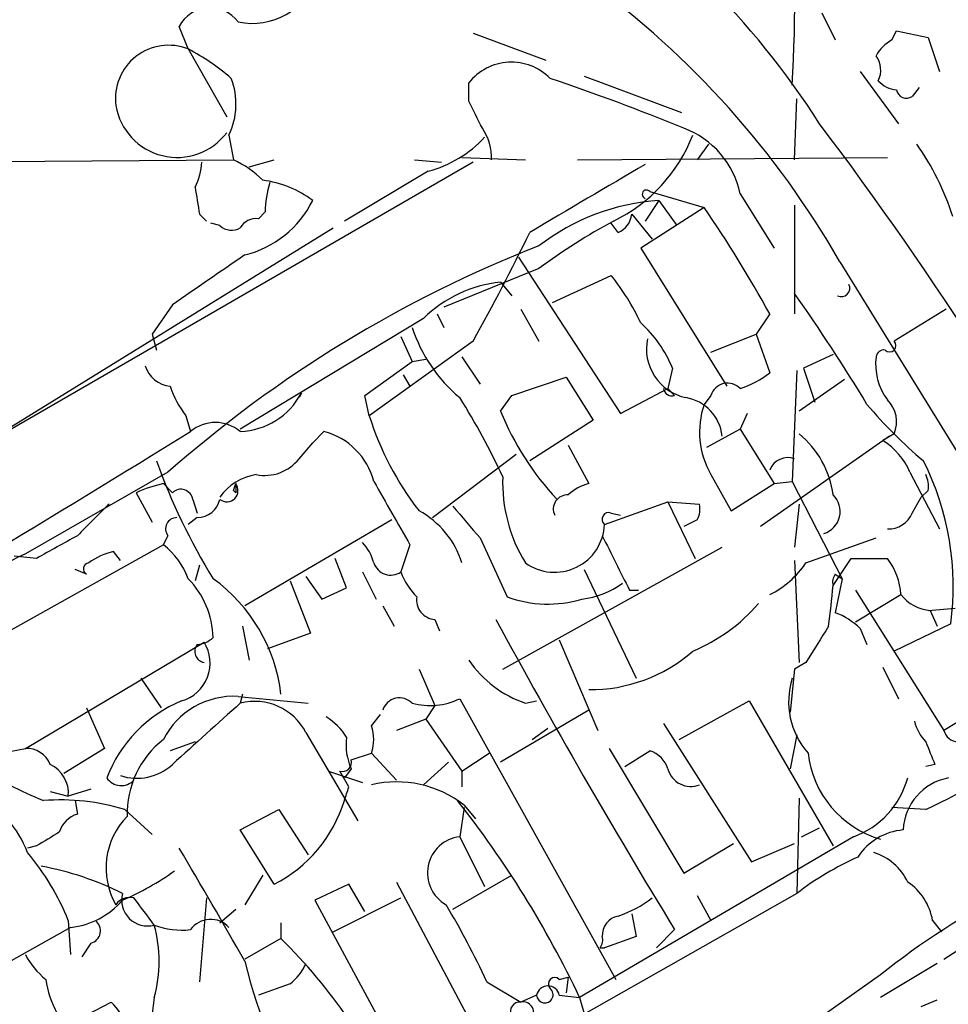
# Model space of a CAD drawing. Extents: x 1 to 9872, y -118437 to 4530.
# Drawn here: x 541 to 576, y 3888 to 3924 of the extents above; entities that cross this region are included whole.
import ezdxf

# ---------------------------------------------------------------- set-up
doc = ezdxf.new("R2010")
doc.units = 0
doc.header["$MEASUREMENT"] = 0
doc.layers.add('MAIN', color=5, linetype='CONTINUOUS')

msp = doc.modelspace()

# ---------------------------------------------------------------- linework, layer by layer
at = {"layer": 'MAIN'}
for p, q in [((571.246, 3924.739), (571.754, 3923.723)), ((547.5393, 3923.3843), (547.2007, 3924.231)), ((573.8707, 3923.723), (574.04, 3924.0617)), ((574.04, 3924.0617), (575.2253, 3923.8077)), ((558.2073, 3923.977), (560.9167, 3922.961)), ((575.2253, 3923.8077), (575.6487, 3922.5377)), ((547.5393, 3923.3843), (548.9787, 3920.8443)), ((562.356, 3922.3683), (565.9967, 3921.0137)), ((572.6853, 3922.5377), (574.1247, 3920.5903)), ((558.038, 3921.437), (558.038, 3922.1143)), ((574.8867, 3921.945), (574.6327, 3921.6063)), ((570.23, 3919.2357), (570.3147, 3921.5217)), ((549.0633, 3920.167), (549.2327, 3919.2357)), ((567.0127, 3919.8283), (566.5893, 3919.2357)), ((557.784, 3919.3203), (560.1547, 3919.2357)), ((562.102, 3919.2357), (573.7013, 3919.3203)), ((558.2073, 3919.151), (529.336, 3902.4717)), ((535.7707, 3919.151), (549.2327, 3919.2357)), ((549.8253, 3918.9817), (550.7567, 3919.2357)), ((556.006, 3919.2357), (557.022, 3919.151)), ((556.514, 3918.8123), (553.3813, 3916.9497)), ((564.8113, 3918.0503), (566.8433, 3917.4577)), ((568.198, 3917.9657), (569.468, 3915.9337)), ((566.8433, 3917.4577), (564.4727, 3915.9337)), ((565.15, 3917.7117), (564.642, 3916.9497)), ((565.15, 3917.7117), (565.8273, 3916.7803)), ((570.23, 3917.5423), (570.23, 3913.4783)), ((547.9627, 3917.2037), (548.2167, 3916.9497)), ((550.418, 3917.2883), (550.164, 3917.0343)), ((564.134, 3917.2037), (564.896, 3916.2723)), ((530.1827, 3902.641), (552.958, 3916.6957)), ((548.7247, 3916.7803), (548.386, 3916.865)), ((563.626, 3916.5263), (563.372, 3916.865)), ((564.4727, 3915.9337), (567.69, 3910.769)), ((559.9007, 3915.595), (563.7107, 3909.753)), ((571.9233, 3915.4257), (581.3213, 3900.1857)), ((560.6627, 3915.1717), (557.1067, 3913.7323)), ((561.1707, 3913.9017), (563.372, 3914.9177)), ((559.2233, 3914.6637), (559.6467, 3914.1557)), ((546.9467, 3913.817), (546.1847, 3912.7163)), ((556.8527, 3913.4783), (557.1067, 3912.9703)), ((559.9853, 3913.6477), (560.6627, 3912.4623)), ((569.2987, 3913.4783), (568.7907, 3912.7163)), ((575.9027, 3913.6477), (573.9553, 3912.4623)), ((556.3447, 3913.309), (549.4867, 3909.1603)), ((546.1847, 3912.7163), (546.354, 3912.1237)), ((555.498, 3912.6317), (555.9213, 3911.7003)), ((567.0973, 3912.039), (568.7907, 3912.7163)), ((568.7907, 3912.7163), (569.2987, 3911.277)), ((558.2073, 3912.4623), (554.3127, 3909.6683)), ((571.6693, 3911.9543), (570.5687, 3911.4463)), ((554.1433, 3910.4303), (555.9213, 3911.7003)), ((555.9213, 3911.7003), (556.4293, 3911.785)), ((557.784, 3911.8697), (558.4613, 3910.8537)), ((555.5827, 3911.1923), (555.8367, 3910.769)), ((565.658, 3911.4463), (565.4887, 3910.6843)), ((570.3147, 3911.3617), (570.1453, 3907.213)), ((570.5687, 3911.4463), (570.992, 3910.1763)), ((559.6467, 3910.4303), (561.6787, 3911.1077)), ((561.6787, 3911.1077), (562.6947, 3909.499)), ((572.0927, 3911.023), (570.3993, 3909.8377)), ((551.7727, 3910.515), (551.688, 3910.3457)), ((554.3127, 3909.6683), (554.1433, 3910.4303)), ((559.2233, 3909.8377), (559.6467, 3910.4303)), ((563.7107, 3909.753), (565.4887, 3910.6843)), ((565.7427, 3910.4303), (565.4887, 3910.6843)), ((567.0973, 3910.4303), (566.8433, 3910.0917)), ((568.452, 3909.753), (568.198, 3909.1603)), ((547.4547, 3909.6683), (547.624, 3909.0757)), ((562.6947, 3909.499), (560.324, 3907.975)), ((552.196, 3908.6523), (552.6193, 3909.0757)), ((552.196, 3908.6523), (552.6193, 3909.0757)), ((568.198, 3909.1603), (566.928, 3908.483)), ((568.198, 3909.1603), (569.468, 3907.1283)), ((573.9553, 3908.991), (573.532, 3908.737)), ((551.688, 3908.0597), (552.196, 3908.6523)), ((573.786, 3908.9063), (568.96, 3905.5197)), ((556.6833, 3905.8583), (559.816, 3908.229)), ((561.7633, 3908.5677), (562.5253, 3907.1283)), ((546.7773, 3907.5517), (541.4433, 3904.5037)), ((567.0973, 3907.467), (567.8593, 3906.1123)), ((574.548, 3907.5517), (575.6487, 3905.435)), ((546.608, 3907.1283), (546.9467, 3906.7897)), ((549.2327, 3906.8743), (549.3173, 3907.1283)), ((567.8593, 3906.1123), (569.468, 3907.1283)), ((569.468, 3907.1283), (570.1453, 3907.213)), ((570.1453, 3907.213), (572.008, 3903.5723)), ((545.592, 3906.7897), (546.1847, 3905.689)), ((549.3173, 3906.7897), (549.2327, 3906.8743)), ((575.2253, 3906.8743), (574.9713, 3906.6203)), ((547.7087, 3906.5357), (547.878, 3906.0277)), ((563.118, 3905.6043), (565.4887, 3906.451)), ((565.4887, 3906.451), (566.674, 3906.3663)), ((565.4887, 3906.451), (566.5047, 3904.3343)), ((570.3993, 3906.3663), (570.23, 3904.7577)), ((574.6327, 3906.0277), (574.9713, 3906.6203)), ((563.372, 3906.0277), (563.7107, 3905.943)), ((547.878, 3905.8583), (547.5393, 3905.6043)), ((555.1593, 3905.7737), (549.656, 3902.5563)), ((566.5893, 3905.7737), (566.0813, 3905.5197)), ((546.608, 3904.8423), (546.7773, 3905.181)), ((558.4613, 3905.0963), (559.4773, 3902.895)), ((570.6533, 3904.165), (573.278, 3905.0963)), ((546.608, 3904.8423), (538.734, 3900.4397)), ((544.9993, 3904.2497), (544.7453, 3904.5883)), ((555.8367, 3904.8423), (555.498, 3903.8263)), ((559.308, 3900.1857), (567.5207, 3904.7577)), ((541.8667, 3904.3343), (541.02, 3904.419)), ((553.466, 3903.2337), (553.0427, 3904.3343)), ((570.23, 3904.2497), (570.3993, 3900.4397)), ((571.6693, 3903.3183), (572.3467, 3904.3343)), ((572.3467, 3904.3343), (573.7013, 3904.3343)), ((543.7293, 3903.7417), (543.306, 3903.911)), ((547.9627, 3904.0803), (547.7933, 3903.4877)), ((554.0587, 3903.8263), (554.5667, 3902.8103)), ((562.356, 3903.911), (564.3033, 3899.847)), ((551.3493, 3903.4877), (552.1113, 3901.5403)), ((551.942, 3903.657), (552.5347, 3902.8103)), ((571.754, 3903.7417), (572.008, 3903.5723)), ((572.008, 3903.5723), (571.754, 3902.3023)), ((552.5347, 3902.8103), (553.466, 3903.2337)), ((564.0493, 3903.149), (564.388, 3903.149)), ((572.516, 3903.149), (575.818, 3897.8997)), ((572.516, 3901.9637), (574.2093, 3902.9797)), ((554.8207, 3902.5563), (555.244, 3901.7943)), ((575.2253, 3902.387), (576.2413, 3902.4717)), ((575.31, 3902.387), (575.564, 3901.7943)), ((556.768, 3902.0483), (556.9373, 3901.625)), ((549.5713, 3901.7943), (549.8253, 3900.5243)), ((572.6853, 3901.7097), (572.9393, 3901.117)), ((576.072, 3901.879), (573.9553, 3900.863)), ((552.1113, 3901.5403), (550.5027, 3900.9477)), ((561.4247, 3901.2863), (562.864, 3897.8997)), ((541.4433, 3897.2223), (548.132, 3901.2017)), ((556.1753, 3900.1857), (556.768, 3898.831)), ((570.23, 3900.1857), (570.0607, 3898.577)), ((570.6533, 3900.4397), (570.23, 3900.1857)), ((573.532, 3900.2703), (574.1247, 3899.085)), ((545.7613, 3899.847), (546.5233, 3898.7463)), ((575.818, 3889.3483), (591.7353, 3899.593)), ((549.402, 3899.1697), (552.0267, 3898.9157)), ((549.5713, 3899.2543), (549.4867, 3898.9157)), ((557.6993, 3899.085), (563.5413, 3888.5863)), ((560.1547, 3898.9157), (560.578, 3899.0003)), ((565.912, 3897.561), (568.5367, 3899.0003)), ((568.5367, 3899.0003), (571.6693, 3893.5817)), ((543.7293, 3898.7463), (544.4067, 3897.2223)), ((556.768, 3898.831), (556.4293, 3898.323)), ((562.5253, 3898.6617), (559.2233, 3896.7143)), ((577.5113, 3898.9157), (575.818, 3897.8997)), ((554.3973, 3898.069), (554.736, 3898.4923)), ((556.4293, 3898.323), (555.3287, 3897.8997)), ((556.4293, 3898.323), (557.784, 3896.3757)), ((560.4087, 3897.561), (561.0013, 3897.9843)), ((565.3193, 3898.1537), (568.6213, 3892.989)), ((551.942, 3897.815), (553.8893, 3894.513)), ((570.3147, 3897.7303), (570.0607, 3896.4603)), ((540.0887, 3896.9683), (541.4433, 3897.2223)), ((544.4067, 3897.2223), (542.8827, 3896.291)), ((547.7933, 3897.4763), (546.862, 3897.1377)), ((563.2873, 3897.2223), (566.0813, 3892.5657)), ((553.6353, 3896.799), (554.3973, 3897.053)), ((554.3973, 3897.053), (555.3287, 3896.037)), ((557.784, 3896.3757), (558.8, 3897.053)), ((563.88, 3896.545), (564.8113, 3897.1377)), ((553.6353, 3896.4603), (553.3813, 3896.1217)), ((556.3447, 3895.8677), (557.276, 3896.7143)), ((575.4793, 3896.6297), (575.1407, 3896.545)), ((552.7887, 3896.3757), (554.0587, 3895.9523)), ((553.5507, 3895.783), (553.212, 3896.3757)), ((557.784, 3896.3757), (557.784, 3895.783)), ((543.8987, 3895.6983), (543.052, 3895.4443)), ((542.3747, 3895.6137), (543.052, 3895.4443)), ((570.3993, 3895.3597), (570.3147, 3891.8037)), ((543.306, 3895.275), (543.3907, 3894.767)), ((557.8687, 3895.021), (557.6993, 3893.9203)), ((557.8687, 3895.1057), (558.292, 3894.5977)), ((575.1407, 3894.9363), (573.8707, 3895.021)), ((545.1687, 3894.9363), (546.1847, 3894.005)), ((549.4867, 3894.1743), (550.926, 3894.9363)), ((550.926, 3894.9363), (552.0267, 3893.243)), ((570.484, 3893.9203), (571.1613, 3894.259)), ((550.7567, 3892.1423), (549.4867, 3894.1743)), ((557.6993, 3893.9203), (558.6307, 3892.0577)), ((572.4313, 3893.9203), (562.1867, 3887.909)), ((541.8667, 3893.5817), (541.528, 3893.497)), ((566.0813, 3892.5657), (567.944, 3893.6663)), ((568.6213, 3892.989), (570.23, 3893.6663)), ((550.3333, 3892.481), (549.656, 3891.3803)), ((557.4453, 3891.211), (559.6467, 3892.481)), ((553.5507, 3892.1423), (552.2807, 3891.5497)), ((554.1433, 3891.1263), (553.5507, 3892.1423)), ((555.3287, 3892.227), (558.8, 3885.7077)), ((570.3147, 3891.8037), (544.4913, 3877.1563)), ((548.2167, 3891.6343), (547.9627, 3888.5017)), ((552.958, 3890.3643), (555.498, 3891.6343)), ((566.5893, 3891.719), (567.0973, 3890.7877)), ((552.2807, 3891.5497), (556.26, 3884.1837)), ((548.7247, 3890.703), (549.3173, 3891.211)), ((564.134, 3891.0417), (564.3033, 3890.195)), ((543.1367, 3890.5337), (538.9033, 3888.163)), ((543.052, 3890.7877), (543.1367, 3889.5177)), ((551.0107, 3890.703), (551.0107, 3890.1103)), ((575.3947, 3890.7877), (575.7333, 3890.3643)), ((564.3033, 3890.195), (563.118, 3889.7717)), ((565.7427, 3890.449), (565.0653, 3889.7717)), ((543.8987, 3889.941), (543.56, 3889.433)), ((551.0107, 3890.1103), (549.656, 3889.3483)), ((562.9487, 3889.7717), (563.118, 3889.7717)), ((575.564, 3889.179), (573.4473, 3887.909)), ((573.4473, 3888.7557), (569.722, 3886.131)), ((551.3493, 3888.417), (550.164, 3887.9937)), ((558.7153, 3888.5017), (559.9853, 3887.7397)), ((561.4247, 3888.5863), (561.7633, 3888.671)), ((561.7633, 3888.671), (561.6787, 3888.0783)), ((560.578, 3887.9937), (559.9853, 3887.7397)), ((561.4247, 3887.9937), (562.1867, 3887.909)), ((542.544, 3886.639), (544.6607, 3887.7397)), ((546.2693, 3887.909), (546.1847, 3887.3163)), ((562.1867, 3887.909), (562.356, 3887.3163)), ((574.9713, 3887.5703), (575.564, 3887.8243))]:
    msp.add_line(p, q, dxfattribs=at)
for centre, radius, start, end in [((635.4153, 3748.2973), 215.2454, 114.194324, 125.295468), ((545.3861, 3904.1961), 30.5472, 32.45822, 83.72543), ((496.9471, 3925.882), 73.2995, 356.987397, 3.012603), ((549.9489, 3926.8827), 2.5419, 257.57559, 341.91717), ((542.5402, 3898.5786), 33.8702, 29.82824, 53.83949), ((548.3546, 3923.6233), 1.3041, 36.56939, 152.22652), ((574.5901, 3922.4109), 1.4964, 118.73514, 151.26486), ((546.8085, 3921.5274), 1.9955, 68.51743, 187.47795), ((543.8064, 3916.2021), 8.0944, 48.70647, 62.53715), ((572.5531, 3922.5949), 0.9012, 333.94105, 36.44901), ((559.6365, 3920.8577), 2.0333, 44.53176, 141.82869), ((546.6584, 3921.3233), 2.6684, 334.32129, 21.09486), ((533.0394, 3839.4403), 87.4622, 67.803464, 71.29649), ((574.1036, 3922.8341), 0.9759, 220.60321, 266.26325), ((574.421, 3921.9309), 0.3875, 190.49794, 303.11188), ((547.1232, 3921.6532), 2.3253, 189.54253, 322.93545), ((304.292, 3793.929), 283.9812, 26.45046, 26.679643), ((557.0364, 3919.3486), 1.8517, 356.50454, 35.38949), ((564.9181, 3917.2781), 3.3512, 11.84005, 69.69028), ((461.4132, 3837.5581), 137.619, 28.144097, 37.110083), ((555.371, 3923.1163), 4.4532, 284.87257, 317.05382), ((560.8552, 3922.3191), 5.9665, 295.85041, 338.8568), ((566.5046, 3913.9861), 10.1478, 17.98251, 35.14938), ((545.7945, 3919.2651), 2.2557, 332.38981, 357.10056), ((547.6336, 3915.7502), 3.8348, 45.25144, 65.35499), ((1197.5043, 2838.2601), 1252.4603, 120.3509576, 120.5801327), ((801.8778, 3960.0617), 257.5067, 189.351396, 189.580579), ((549.8823, 3914.7136), 3.7871, 52.34184, 83.16041), ((554.5816, 3917.2113), 4.1643, 163.5721, 178.94051), ((564.688, 3917.9491), 0.1595, 39.37786, 253.24573), ((548.7252, 3919.4467), 3.8803, 283.87938, 333.44023), ((565.6672, 3909.5491), 8.179, 93.62554, 127.72513), ((528.1858, 3890.8577), 46.9251, 28.81989, 34.53163), ((550.0794, 3916.3568), 0.6828, 82.88227, 150.23951), ((563.3236, 3917.2823), 0.8142, 291.80141, 354.46026), ((549.1601, 3917.2279), 0.6244, 225.79158, 301.53657), ((574.6365, 3896.2971), 23.4844, 118.42786, 126.51438), ((471.956, 3959.9688), 98.4691, 331.154392, 333.820856), ((577.6406, 3872.5547), 46.6619, 111.33678, 131.40856), ((1013.9796, 3237.4186), 821.9699, 124.3947392, 124.6239204), ((555.9667, 3909.1036), 9.415, 25.38436, 38.13641), ((559.7528, 3909.8029), 4.8896, 96.21687, 134.18796), ((571.9808, 3914.4369), 0.3151, 243.19097, 26.80903), ((513.3574, 3874.1399), 69.5883, 31.106839, 35.187347), ((561.404, 3909.7302), 4.5871, 21.96957, 48.01139), ((561.3438, 3914.7292), 5.7006, 197.97154, 230.25942), ((566.5468, 3912.1659), 1.8596, 168.17402, 258.1837), ((573.786, 3912.293), 0.2394, 225, 45), ((573.5744, 3911.8273), 0.2994, 81.87802, 171.85907), ((546.9806, 3911.8641), 1.1015, 197.60258, 263.81892), ((575.5454, 3911.6063), 2.2826, 173.37375, 216.11134), ((567.1478, 3913.953), 3.4333, 287.81168, 308.79143), ((567.7239, 3910.2271), 0.6586, 43.96039, 162.03265), ((550.1307, 3911.8192), 3.4333, 197.81168, 218.79143), ((549.3797, 3911.7807), 2.7071, 272.26523, 332.12485), ((565.64, 3910.7389), 0.3253, 189.66211, 288.40709), ((536.7727, 3897.0672), 24.7839, 24.59503, 32.39624), ((565.8865, 3908.7254), 1.6442, 6.31672, 80.21286), ((569.8897, 3909.0619), 3.2157, 161.32278, 209.73317), ((587.1231, 3922.1588), 18.6224, 220.39002, 229.60998), ((572.9113, 3909.4426), 1.1375, 336.60828, 46.01158), ((569.4297, 3914.0509), 11.0418, 202.43083, 222.89159), ((548.5553, 3907.9748), 1.442, 49.76761, 130.22936), ((565.2599, 3913.1365), 11.4834, 197.57881, 217.71115), ((25.6037, 4756.7973), 995.5587, 300.577336, 301.6244352), ((551.9701, 3906.5638), 2.5944, 14.49099, 75.50901), ((568.1777, 3906.261), 3.5197, 7.24697, 50.86224), ((572.1481, 3906.5227), 2.6112, 23.2081, 57.99531), ((568.2872, 3915.8097), 23.2905, 199.6571, 211.69682), ((550.4033, 3909.0672), 1.6327, 258.5538, 321.8954), ((569.9853, 3907.3621), 0.7393, 70.67045, 158.23025), ((565.6576, 3903.2759), 10.5077, 352.36042, 26.56456), ((550.3896, 3905.4636), 2.0273, 98.80439, 145.21011), ((574.2941, 3907.0438), 0.9465, 349.68378, 26.55964), ((547.7489, 3902.0112), 5.2427, 102.56899, 114.29327), ((548.9787, 3906.8743), 0.4233, 233.12469, 36.87531), ((633.9672, 3906.959), 84.6501, 179.885408, 180.114592), ((1147.8419, 4244.707), 682.6259, 209.6305543, 209.8597342), ((565.0504, 3907.1735), 5.7462, 177.91758, 211.57151), ((562.9297, 3905.5029), 1.675, 103.97153, 134.13646), ((547.2618, 3906.4651), 0.4524, 8.97724, 134.14918), ((840.3081, 3609.4489), 419.0673, 134.885408, 135.114592), ((547.8656, 3906.7416), 0.8834, 270.80428, 346.52218), ((561.7288, 3906.1777), 0.5284, 86.25661, 206.36626), ((565.7441, 3906.1969), 0.9452, 333.40242, 10.32436), ((571.0787, 3906.0845), 0.8566, 287.10666, 46.41425), ((554.5569, 3903.1372), 3.3868, 17.66617, 61.45462), ((854.2783, 4159.6676), 390.2746, 220.485104, 220.714307), ((563.2753, 3905.7978), 0.2494, 67.18752, 230.89165), ((573.7501, 3906.3865), 0.9528, 267.06402, 337.87697), ((547.1161, 3905.4349), 0.4234, 90.01353, 216.84824), ((561.2483, 3905.6837), 1.8715, 234.24273, 357.5683), ((754.2976, 3523.7686), 435.8407, 118.940965, 119.170155), ((552.8544, 3903.7594), 1.6774, 13.99316, 44.11354), ((1071.5609, 4158.1748), 567.9843, 206.450464, 206.679638), ((545.2314, 3902.2827), 2.3563, 101.90556, 126.98029), ((544.8524, 3902.5785), 2.8648, 20.29785, 52.20606), ((561.5442, 3862.0515), 46.9706, 115.33732, 126.94092), ((543.8422, 3903.9392), 0.2276, 97.11877, 240.24575), ((555.117, 3904.3767), 0.6694, 198.43766, 304.69191), ((567.784, 3906.0774), 3.4482, 296.05751, 326.31638), ((571.7712, 3902.8379), 2.4422, 3.32858, 37.7863), ((557.9677, 3904.7438), 2.6346, 200.38016, 224.56635), ((545.1882, 3901.2798), 3.2838, 1.59148, 44.27699), ((544.8312, 3898.5254), 6.2223, 6.72721, 54.20328), ((572.1353, 3903.4453), 0.483, 142.14062, 195.24471), ((561.8865, 3906.0555), 3.2679, 276.76228, 305.73966), ((540.8497, 3905.9706), 30.9335, 352.24087, 355.08131), ((556.8174, 3902.7821), 0.7354, 171.16913, 266.14861), ((561.0011, 3907.0369), 4.4133, 249.80149, 286.72685), ((575.43, 3903.9282), 1.5459, 217.84768, 265.54785), ((563.9021, 3906.9243), 6.5635, 292.55829, 319.26245), ((782.948, 4023.4279), 254.6793, 208.463439, 211.476084), ((570.8371, 3899.8332), 2.6338, 45.43532, 69.62753), ((909.7376, 3689.4352), 399.3758, 147.877753, 148.106929), ((547.8184, 3902.0745), 0.9594, 273.56181, 312.83733), ((546.8831, 3900.4185), 1.4742, 285.83328, 32.09231), ((548.2082, 3900.8546), 0.4218, 141.52689, 259.59311), ((562.5947, 3905.2251), 5.8018, 269.31462, 311.24882), ((561.547, 3902.9448), 4.2629, 214.59782, 250.93684), ((572.8679, 3898.9647), 2.862, 162.04429, 221.90969), ((549.2334, 3894.3142), 5.0749, 112.57358, 159.13514), ((549.2396, 3896.2212), 2.953, 86.8474, 153.01845), ((555.4472, 3898.4586), 0.6586, 43.95412, 162.03824), ((556.5824, 3901.3941), 2.5651, 255.06441, 295.81282), ((1119.7187, 3262.7705), 854.3098, 131.8726225, 132.1018045), ((550.0264, 3896.8308), 2.1536, 27.19326, 104.51309), ((551.3903, 3896.332), 2.4565, 32.32951, 57.67049), ((552.9162, 3897.561), 1.5658, 341.06863, 18.93137), ((576.3439, 3898.6435), 1.6763, 193.98816, 224.1299), ((576.3832, 3898.0504), 0.585, 194.92952, 336.27023), ((548.7839, 3894.7789), 3.5319, 128.02921, 181.56727), ((555.6265, 3897.3495), 2.1807, 172.19354, 204.06386), ((541.4921, 3896.2707), 0.9529, 22.13417, 92.93567), ((786.9598, 3981.7029), 227.9505, 201.68448, 201.913663), ((563.3698, 3919.8871), 27.588, 295.25627, 305.67488), ((553.3109, 3896.7001), 0.3391, 253.04508, 16.95492), ((564.5151, 3896.1641), 1.0177, 16.92142, 73.07858), ((574.4778, 3897.4529), 3.7611, 186.10349, 254.09834), ((548.0726, 3909.7909), 15.6887, 237.59631, 247.70508), ((541.8555, 3895.5469), 1.2008, 355.09887, 64.38239), ((545.6134, 3898.0722), 1.9643, 251.78273, 312.74715), ((566.3435, 3896.6883), 0.8847, 194.93475, 291.93731), ((545.0339, 3896.4949), 0.6586, 214.52017, 315.95351), ((571.3257, 3896.9793), 3.2527, 289.87114, 344.71275), ((576.3668, 3894.0818), 2.0749, 100.53874, 177.44484), ((426.466, 3937.879), 133.8753, 341.443693, 341.672876), ((555.3287, 3891.8225), 4.151, 52.27319, 102.96627), ((537.3636, 3891.6926), 4.4739, 21.43684, 59.03778), ((542.7556, 3887.1041), 8.1955, 72.87594, 94.4431), ((548.3713, 3896.8066), 5.2389, 297.08595, 343.00116), ((527.5596, 3871.5182), 38.3105, 25.33062, 38.32431), ((543.6869, 3893.7933), 1.0178, 106.91979, 163.0678), ((547.2048, 3892.754), 2.7435, 135.34261, 210.04718), ((669.2767, 3682.2079), 246.804, 120.851148, 121.080355), ((557.8502, 3892.5693), 1.3594, 96.37324, 241.00639), ((574.4631, 3891.9733), 2.2075, 94.39333, 147.53239), ((590.5323, 3867.4969), 27.2733, 104.34145, 128.7877), ((321.382, 3759.6942), 262.4829, 29.579468, 30.647722), ((534.2444, 3887.2303), 9.4989, 21.99384, 39.93408), ((577.0466, 3883.0493), 11.0435, 113.73971, 127.55932), ((572.5964, 3891.356), 2.0601, 25.01135, 73.15717), ((539.9296, 3881.4206), 11.5921, 63.59918, 79.53061), ((540.7387, 3901.5108), 10.8676, 293.56813, 305.38182), ((573.2495, 3890.4205), 2.1764, 9.71334, 56.10257), ((545.3464, 3891.0335), 0.622, 75.00746, 146.11578), ((546.0154, 3891.5497), 0.9654, 164.74592, 285.24835), ((291.8883, 3700.6263), 317.5006, 36.755306, 36.984489), ((562.2681, 3895.0326), 4.2959, 288.42694, 307.71472), ((542.8246, 3893.5061), 2.9887, 275.99405, 319.11092), ((528.4671, 3874.3303), 33.4033, 25.10327, 30.69236), ((615.7755, 3930.6379), 89.1163, 206.25843, 216.879387), ((563.7742, 3890.2302), 0.7417, 101.52504, 182.72006), ((543.7717, 3890.4067), 0.4827, 285.25408, 52.12814), ((547.2854, 3893.2441), 2.8155, 248.84517, 276.90719), ((541.2503, 3889.2637), 5.1986, 344.895, 15.10394), ((548.3787, 3889.8957), 0.9358, 42.9821, 143.7534), ((562.5681, 3890.0679), 0.4823, 322.10834, 15.28117), ((536.988, 3875.7924), 20.0409, 23.16375, 45.59678), ((544.1539, 3890.9579), 3.0695, 207.98267, 230.59213), ((566.359, 3893.1936), 17.1591, 193.23981, 214.3716), ((550.1229, 3889.9824), 1.9886, 308.07664, 336.17149), ((546.3541, 3889.2639), 4.2038, 189.2759, 207.6001), ((561.0013, 3887.909), 0.4317, 11.31253, 168.68486), ((561.2554, 3888.417), 0.2395, 45, 224.98308), ((560.8849, 3888.0149), 0.3076, 183.95159, 49.17851), ((542.7828, 3885.8907), 2.6354, 20.37614, 44.55571), ((559.943, 3887.401), 0.3413, 82.88123, 209.7428), ((560.0681, 3887.3513), 0.3971, 329.04367, 102.0343)]:
    msp.add_arc(centre, radius, start, end, dxfattribs=at)

doc.saveas('drawing.dxf')
